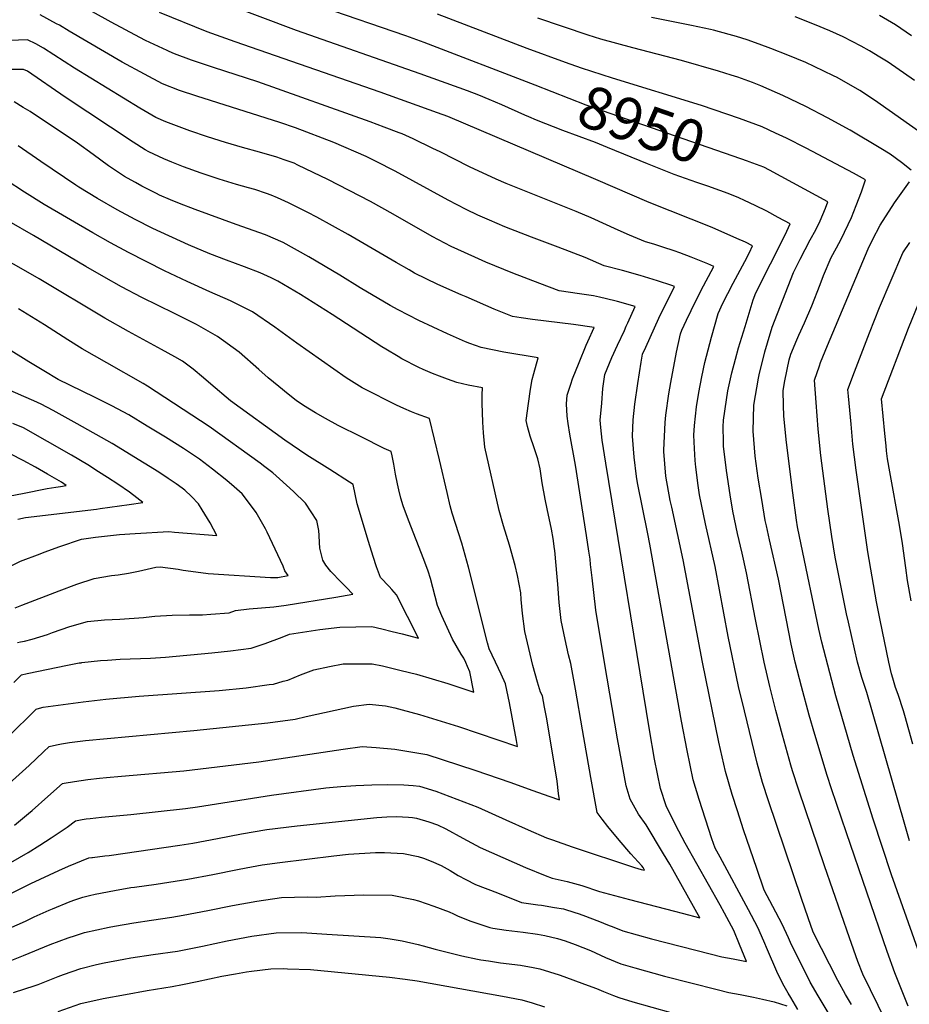
# Model space of a CAD drawing. Units: inches. Extents: x 2620120 to 2625615, y 1512645 to 1517963.
# Drawn here: x 2621358 to 2621962, y 1513768 to 1514436 of the extents above; entities that cross this region are included whole.
import ezdxf
from ezdxf.enums import TextEntityAlignment as Align

# ---------------------------------------------------------------- set-up
doc = ezdxf.new("R2010")
doc.units = ezdxf.units.IN
doc.header["$MEASUREMENT"] = 0
doc.layers.add('tile_2643_25_contour_10ft', color=240, linetype='Continuous')
doc.styles.add('Arial', font='arial.ttf')

msp = doc.modelspace()

# ---------------------------------------------------------------- linework, layer by layer
at = {"layer": 'tile_2643_25_contour_10ft'}
for points, elevation in [([(2621701.36, 1514371.52), (2621685.69, 1514378.47), (2621677.23, 1514382.06), (2621670.22, 1514384.92), (2621662.35, 1514387.87), (2621630.35, 1514399.41), (2621546.35, 1514428.87), (2621444.09, 1514467.74)], 8940), ([(2621908.14, 1513760.9), (2621900.66, 1513773.34), (2621895.19, 1513782.65), (2621881.86, 1513809.6), (2621880.5, 1513812.71), (2621876.11, 1513822.11), (2621869.85, 1513834.04), (2621863.9, 1513845.13), (2621858.83, 1513859.94), (2621849.95, 1513886.14), (2621845.7, 1513899.05), (2621842.28, 1513910.22), (2621837.59, 1513925.78), (2621833.17, 1513945.66), (2621822.03, 1514000.04), (2621808.99, 1514069.43), (2621801.12, 1514105.23), (2621800.14, 1514109.74), (2621797.14, 1514126.39), (2621795.78, 1514143.1), (2621795.74, 1514143.87), (2621796.65, 1514162.65), (2621797.2, 1514167.8), (2621799.14, 1514182.25), (2621800.44, 1514189.94), (2621804.4, 1514210.56), (2621806.98, 1514222.99), (2621808.09, 1514225.46), (2621811.22, 1514232.21), (2621814.37, 1514238.87), (2621820.87, 1514252.16), (2621829.65, 1514268.72), (2621825.58, 1514270.46), (2621814.24, 1514275.03), (2621806.59, 1514277.92), (2621802.87, 1514279.32), (2621795, 1514281.87), (2621788.9, 1514283.8), (2621783.27, 1514285.44), (2621772.49, 1514290.06), (2621764.71, 1514293.45), (2621746.45, 1514301.64), (2621736.33, 1514306.1), (2621688.79, 1514325.02), (2621682.01, 1514327.96), (2621663.87, 1514336.33), (2621643.79, 1514346.45), (2621638.99, 1514348.9), (2621625.48, 1514355.35), (2621618.1, 1514358.67), (2621616.02, 1514359.48), (2621605.82, 1514363.38), (2621596.38, 1514366.93), (2621520.2, 1514394.09), (2621489.93, 1514403.72), (2621474.99, 1514408.68), (2621463.53, 1514413.18), (2621460, 1514414.62), (2621458.45, 1514415.27), (2621443.86, 1514422.21), (2621439.94, 1514424.17), (2621420.58, 1514434.63), (2621393.13, 1514449.97)], 8920), ([(2621923.23, 1513767.63), (2621919.21, 1513774.42), (2621913.94, 1513783.74), (2621897.27, 1513816.57), (2621893.79, 1513826.27), (2621889.15, 1513839.48), (2621866.75, 1513905.77), (2621862.86, 1513918.2), (2621859.05, 1513931.46), (2621850.45, 1513967.02), (2621846.53, 1513983.53), (2621839.35, 1514017.47), (2621830.54, 1514065.05), (2621824.15, 1514093.95), (2621820.01, 1514113.6), (2621819.01, 1514119.97), (2621817.44, 1514132.48), (2621816.95, 1514136.95), (2621816.49, 1514145.12), (2621816.12, 1514154.09), (2621816.69, 1514160.75), (2621818.02, 1514173.45), (2621819.61, 1514183.12), (2621821.63, 1514193.68), (2621823.68, 1514203.52), (2621828.04, 1514220.68), (2621832.61, 1514236.86), (2621835.86, 1514243.68), (2621839.12, 1514250.33), (2621842.78, 1514257.35), (2621850.67, 1514272.01), (2621853.89, 1514278.26), (2621856.02, 1514282.67), (2621851.18, 1514285.13), (2621845.37, 1514287.76), (2621828.65, 1514295.06), (2621785.79, 1514312.05), (2621749.56, 1514327.83), (2621649.01, 1514370.43), (2621642.15, 1514373.06), (2621603.14, 1514386.96), (2621504.73, 1514421.14), (2621485.78, 1514428.09), (2621453.29, 1514441.07)], 8930), ([(2621708.37, 1514391.71), (2621632.98, 1514420.83), (2621620.67, 1514425.2), (2621563.88, 1514444.76)], 8950), ([(2621968.33, 1513805.14), (2621950.38, 1513855.58), (2621937.87, 1513893.34), (2621924.33, 1513936.56), (2621912.49, 1513977.16), (2621903.04, 1514013.63), (2621901.06, 1514022.45), (2621889.02, 1514079.84), (2621886.57, 1514091.95), (2621885.91, 1514096.39), (2621883.33, 1514115.04), (2621878.96, 1514149.05), (2621878.5, 1514153.55), (2621877.29, 1514167.2), (2621876.97, 1514174.37), (2621876.73, 1514184.47), (2621877.9, 1514191.04), (2621880.87, 1514205.39), (2621881.94, 1514209.16), (2621886.1, 1514218.78), (2621887.54, 1514222.03), (2621891.38, 1514230.35), (2621896.32, 1514241.98), (2621901.98, 1514256.36), (2621904.25, 1514262.65), (2621909.33, 1514274.9), (2621913.01, 1514281.28), (2621916.21, 1514287.32), (2621923.19, 1514301.95), (2621926.48, 1514310.03), (2621930.07, 1514319.39), (2621932.64, 1514327.6), (2621924.55, 1514331.97), (2621892.49, 1514348.92), (2621878.96, 1514355.73), (2621871.49, 1514359.24), (2621862.63, 1514363.42), (2621847.15, 1514369.14), (2621821.28, 1514378), (2621761.02, 1514396.6), (2621739.91, 1514403.32), (2621728.91, 1514407.11), (2621702.87, 1514416.68), (2621642.09, 1514440.1)], 8960), ([(2621886.81, 1513764.16), (2621882, 1513772.25), (2621880.24, 1513775.22), (2621876.48, 1513781.55), (2621872.39, 1513789.94), (2621866.21, 1513804.59), (2621863.74, 1513810.45), (2621859.58, 1513819.89), (2621853.27, 1513831.81), (2621833.91, 1513867.51), (2621830.59, 1513873.78), (2621828.46, 1513880.05), (2621824.08, 1513893.33), (2621819.84, 1513906.65), (2621815.7, 1513919.99), (2621811.52, 1513939.93), (2621807.7, 1513959.97), (2621786.35, 1514080.04), (2621784.9, 1514087.09), (2621777.81, 1514121.68), (2621777.27, 1514126.08), (2621775.64, 1514139.28), (2621774.43, 1514153.56), (2621775.06, 1514164.46), (2621776.15, 1514175.13), (2621778.13, 1514189.13), (2621780.38, 1514203.65), (2621781.34, 1514209.12), (2621783.44, 1514213.91), (2621792.43, 1514233.64), (2621803, 1514255.12), (2621801.22, 1514255.8), (2621791.48, 1514258.96), (2621779.75, 1514262.53), (2621767.69, 1514265.91), (2621755.21, 1514269.05), (2621742.3, 1514274.71), (2621724.11, 1514281.72), (2621705.96, 1514288.51), (2621687.76, 1514295.61), (2621677.29, 1514300.06), (2621669.53, 1514303.52), (2621661.49, 1514307.48), (2621649.43, 1514313.75), (2621613.32, 1514333.46), (2621600.38, 1514340.09), (2621593.59, 1514343.29), (2621571.66, 1514352.94), (2621545.78, 1514362.83), (2621535.1, 1514366.53), (2621478.59, 1514384.37), (2621466.91, 1514388.11), (2621455.38, 1514392.62), (2621443.24, 1514399.18), (2621427.9, 1514407.49), (2621392.08, 1514428.38), (2621385.36, 1514432.48), (2621383.49, 1514433.52), (2621372.21, 1514439.61)], 8910), ([(2621963.8, 1514334.07), (2621957.12, 1514339.24), (2621949.49, 1514344.96), (2621943.15, 1514348.8), (2621922.4, 1514361.33), (2621906.96, 1514369.74), (2621892.08, 1514377.34), (2621876.5, 1514384.87), (2621873.02, 1514386.44), (2621861.6, 1514391.42), (2621855.97, 1514393.55), (2621846.07, 1514397.2), (2621841.44, 1514398.68), (2621832.87, 1514401.39), (2621807.81, 1514408.45), (2621774.71, 1514417.06), (2621753.05, 1514423.07), (2621744.31, 1514425.77), (2621710.29, 1514437.41)], 8970), ([(2621972.64, 1514357.93), (2621938.79, 1514381.66), (2621928.91, 1514388.3), (2621913.52, 1514396.93), (2621910.99, 1514398.21), (2621897.89, 1514404.6), (2621892.15, 1514407.19), (2621879.86, 1514412.22), (2621868.49, 1514416.71), (2621860.55, 1514419.7), (2621852.45, 1514422.49), (2621845.05, 1514424.84), (2621840.14, 1514426.25), (2621829.57, 1514429.11), (2621827.5, 1514429.67), (2621814.53, 1514432.36), (2621808.94, 1514433.48), (2621787.51, 1514437.87)], 8980), ([(2621965.87, 1514394.92), (2621947.99, 1514407.4), (2621942.43, 1514410.9), (2621935.4, 1514415.22), (2621929.66, 1514418.36), (2621917.48, 1514424.62), (2621908.57, 1514428.64), (2621898.13, 1514433.1), (2621885.02, 1514438.19)], 8990), ([(2621964.02, 1514425.27), (2621952.98, 1514432.71), (2621942.22, 1514439.22)], 9000), ([(2621351.1, 1513819.16), (2621362.31, 1513824.19), (2621368.14, 1513827.03), (2621378.4, 1513831.6), (2621380.65, 1513832.56), (2621392.73, 1513837.41), (2621395.91, 1513838.58), (2621399.33, 1513839.77), (2621401.3, 1513840.37), (2621405.86, 1513841.65), (2621409.7, 1513842.44), (2621422.68, 1513845.02), (2621433.94, 1513846.87), (2621436.33, 1513847.21), (2621451.15, 1513849.14), (2621472.61, 1513852.62), (2621489.44, 1513855.88), (2621506.29, 1513859.29), (2621512.22, 1513860.36), (2621523.08, 1513862.26), (2621535.08, 1513863.86), (2621571.79, 1513868.55), (2621581.55, 1513869.65), (2621599.89, 1513870.83), (2621606.11, 1513870.71), (2621618.96, 1513869.99), (2621628.89, 1513868.03), (2621632.63, 1513866.96), (2621637.79, 1513864.91), (2621644.51, 1513861.89), (2621650.75, 1513858.51), (2621656.19, 1513855.21), (2621661.25, 1513852.51), (2621667.93, 1513849.05), (2621682.72, 1513843.27), (2621699.17, 1513836.84), (2621710.25, 1513835.12), (2621712.6, 1513834.9), (2621721.44, 1513833.5), (2621727.69, 1513832.4), (2621735.4, 1513830.03), (2621737.63, 1513829.28), (2621740.73, 1513828.16), (2621752.12, 1513823.97), (2621757.62, 1513821.55), (2621761.71, 1513819.96), (2621767.97, 1513817.55), (2621777.57, 1513814.84), (2621787.37, 1513812.19), (2621827.26, 1513801.88), (2621835.25, 1513799.91), (2621842.83, 1513798.46), (2621851.99, 1513796.77), (2621847.23, 1513808.23), (2621843.24, 1513817.69), (2621836.87, 1513829.6), (2621833.98, 1513834.89), (2621810.27, 1513877.09), (2621803.82, 1513888.99), (2621797.28, 1513902.42), (2621793.53, 1513914.13), (2621789.51, 1513934.2), (2621786.02, 1513954.08), (2621756.42, 1514135.09), (2621753.98, 1514150.71), (2621753.09, 1514159.43), (2621752.64, 1514164.24), (2621753.58, 1514175.85), (2621754.46, 1514185.76), (2621755.7, 1514195.25), (2621760.52, 1514206.81), (2621764.25, 1514215.29), (2621768.97, 1514225.32), (2621770.29, 1514228.19), (2621771.31, 1514230.45), (2621776.35, 1514241.52), (2621764.42, 1514244.81), (2621762.43, 1514245.34), (2621752.01, 1514247.86), (2621747.98, 1514248.8), (2621738.45, 1514250.05), (2621724.81, 1514252.09), (2621711.53, 1514257.17), (2621693.31, 1514264.22), (2621675.02, 1514271.69), (2621667.38, 1514274.98), (2621655.9, 1514280.13), (2621651.28, 1514282.27), (2621638.48, 1514289.12), (2621611.92, 1514304.32), (2621596.57, 1514312.72), (2621567.59, 1514327.73), (2621557.73, 1514332.58), (2621547.35, 1514337.58), (2621544.72, 1514338.76), (2621537.87, 1514341.22), (2621532.93, 1514342.83), (2621521.34, 1514346.32), (2621509.69, 1514349.4), (2621498.09, 1514352.8), (2621485.88, 1514356.82), (2621473.86, 1514360.9), (2621463.16, 1514364.77), (2621457.69, 1514366.92), (2621450.76, 1514369.75), (2621440.04, 1514376.12), (2621395.62, 1514403.43), (2621374.65, 1514417.03), (2621369.41, 1514419.77), (2621363.73, 1514422.51), (2621344.88, 1514421.95)], 8900), ([(2621336.12, 1513834.73), (2621366, 1513849.71), (2621384.87, 1513858.63), (2621391.47, 1513861.57), (2621405.31, 1513867.07), (2621407.48, 1513867.43), (2621407.75, 1513867.46), (2621416.3, 1513868.39), (2621419.22, 1513868.74), (2621467.14, 1513875.76), (2621475.89, 1513877.09), (2621492.7, 1513880.23), (2621508.97, 1513883.44), (2621526.23, 1513886.25), (2621546.74, 1513888.89), (2621600.8, 1513894.51), (2621607.64, 1513894.92), (2621614.27, 1513895.14), (2621622.37, 1513894.81), (2621625.03, 1513894.62), (2621627.92, 1513893.97), (2621636.27, 1513891.57), (2621642.06, 1513889.43), (2621647.66, 1513886.84), (2621659.37, 1513880.4), (2621671.11, 1513874.2), (2621701.85, 1513860.55), (2621715.25, 1513855.17), (2621719.91, 1513853.34), (2621730.18, 1513851.16), (2621740.16, 1513848.25), (2621751.99, 1513844.34), (2621772.42, 1513838.81), (2621803, 1513830.81), (2621808.15, 1513829.5), (2621820.15, 1513826.44), (2621799.78, 1513862.91), (2621795.65, 1513869.88), (2621783.7, 1513889.62), (2621778.58, 1513896.74), (2621772.92, 1513906.9), (2621770.15, 1513915.93), (2621764.42, 1513947.87), (2621755.54, 1513999.75), (2621749.54, 1514035.36), (2621747.07, 1514057.37), (2621746.07, 1514066.38), (2621745.72, 1514069.86), (2621744.92, 1514075.4), (2621743.37, 1514085.98), (2621735.83, 1514133.86), (2621731.92, 1514154.82), (2621730.74, 1514162.1), (2621730.23, 1514166.98), (2621729.62, 1514175.52), (2621730.07, 1514181.38), (2621732.53, 1514188.73), (2621733.84, 1514192.38), (2621738.27, 1514203.52), (2621743.1, 1514215.31), (2621744.12, 1514217.75), (2621748.42, 1514227.15), (2621734.46, 1514229.34), (2621706.49, 1514232.68), (2621698.82, 1514233.84), (2621692.98, 1514234.78), (2621680.52, 1514239.81), (2621661.45, 1514247.99), (2621658.22, 1514249.4), (2621642.32, 1514256.51), (2621626.44, 1514264.26), (2621622.76, 1514266.34), (2621614.03, 1514271.39), (2621581.54, 1514290.47), (2621560.07, 1514302.1), (2621553.94, 1514305.3), (2621540.99, 1514311.93), (2621533.52, 1514315.21), (2621529.11, 1514317.04), (2621525.9, 1514318.19), (2621518, 1514320.89), (2621513.67, 1514322.11), (2621505.5, 1514324.37), (2621493.92, 1514327.9), (2621481.73, 1514332.06), (2621469.55, 1514336.26), (2621461.75, 1514339.42), (2621456.35, 1514341.75), (2621446.06, 1514346.45), (2621443.54, 1514347.97), (2621435.37, 1514353), (2621389.25, 1514383.67), (2621363.75, 1514401.29), (2621360.92, 1514402.56), (2621323.32, 1514402.45)], 8890), ([(2621853.63, 1514339.81), (2621852.68, 1514340.17), (2621848.16, 1514341.84), (2621743.01, 1514378.33), (2621708.37, 1514391.71)], 8950), ([(2621346.51, 1513860.61), (2621364.19, 1513870.81), (2621372.08, 1513875.72), (2621379.8, 1513880.7), (2621387.34, 1513885.75), (2621390.56, 1513887.98), (2621396.35, 1513892.3), (2621400.87, 1513893.08), (2621403.56, 1513893.53), (2621406.21, 1513893.9), (2621413.99, 1513894.75), (2621433.86, 1513896.6), (2621471.09, 1513900.69), (2621479.2, 1513901.85), (2621529.27, 1513909.78), (2621566.25, 1513914.67), (2621568.85, 1513914.93), (2621576.37, 1513915.62), (2621586.58, 1513916.21), (2621597.42, 1513916.7), (2621608.35, 1513916.89), (2621619.19, 1513916.74), (2621625.48, 1513916.21), (2621629.86, 1513915.81), (2621641, 1513912.34), (2621669.52, 1513901.45), (2621688.39, 1513892.98), (2621703.69, 1513886.09), (2621716.21, 1513880.8), (2621720.07, 1513879.27), (2621733.43, 1513874.49), (2621775.82, 1513860.59), (2621780.3, 1513859.27), (2621782.68, 1513858.66), (2621781.68, 1513860.48), (2621780.86, 1513861.77), (2621773.39, 1513869.83), (2621765.35, 1513879.03), (2621757.66, 1513888.37), (2621753.84, 1513893.32), (2621750.4, 1513897.88), (2621746.11, 1513921.69), (2621740.46, 1513953.97), (2621735.84, 1513981.59), (2621732.54, 1513999.01), (2621730.94, 1514005.06), (2621728.71, 1514015.38), (2621725.98, 1514028.24), (2621724.66, 1514040.48), (2621723.73, 1514052.85), (2621723.38, 1514057.96), (2621721.75, 1514075.72), (2621721.57, 1514077.02), (2621720.59, 1514084.03), (2621719.47, 1514090.21), (2621716.51, 1514104.06), (2621715.09, 1514110.71), (2621713.21, 1514121.82), (2621711.76, 1514131.34), (2621710.12, 1514138), (2621708.46, 1514143.41), (2621707.71, 1514145.57), (2621705, 1514153.5), (2621703.3, 1514159.93), (2621702.4, 1514164.14), (2621703.78, 1514175.73), (2621705.26, 1514185.37), (2621706.34, 1514191.95), (2621707.45, 1514196.07), (2621710.5, 1514206.68), (2621687.1, 1514210.55), (2621679.39, 1514212.05), (2621671.79, 1514213.71), (2621663.94, 1514216.37), (2621661.15, 1514217.48), (2621648.91, 1514223), (2621629.5, 1514232.09), (2621615.31, 1514239.29), (2621609.88, 1514242.16), (2621589.56, 1514254.18), (2621575.69, 1514262.71), (2621554.75, 1514275.21), (2621537.24, 1514284.92), (2621525.36, 1514290.1), (2621505.45, 1514297.27), (2621477.59, 1514307.31), (2621466.89, 1514311.42), (2621460.71, 1514313.93), (2621453.38, 1514317.18), (2621451.31, 1514318.2), (2621441.37, 1514323.23), (2621436.93, 1514325.66), (2621431.57, 1514328.62), (2621429.46, 1514329.89), (2621418.75, 1514337.07), (2621408.24, 1514344.84), (2621397.67, 1514352.4), (2621365.51, 1514373.85), (2621360.86, 1514376.72), (2621354.62, 1514380.52)], 8880), ([(2621757.5, 1514349.48), (2621749.32, 1514352.84), (2621727.24, 1514361.09), (2621709.3, 1514368.09), (2621704.04, 1514370.34), (2621701.36, 1514371.52)], 8940), ([(2621354.82, 1513889.39), (2621364.3, 1513897.17), (2621366.81, 1513899.3), (2621377.5, 1513908.79), (2621387.4, 1513917.53), (2621388.59, 1513917.74), (2621395.53, 1513918.93), (2621400.09, 1513919.71), (2621404.66, 1513920.37), (2621412.54, 1513921.15), (2621417.37, 1513921.62), (2621427.42, 1513922.52), (2621469.78, 1513926.23), (2621520.75, 1513932.25), (2621578.15, 1513940.84), (2621590.86, 1513942.68), (2621600.35, 1513942.15), (2621613.18, 1513940.9), (2621634.76, 1513937.32), (2621667.51, 1513926.54), (2621676, 1513923.74), (2621691.17, 1513918.61), (2621706.85, 1513912.81), (2621717.58, 1513908.99), (2621724.83, 1513906.44), (2621724.36, 1513910.9), (2621723.37, 1513919.14), (2621722.06, 1513927.46), (2621716.03, 1513962.73), (2621714.82, 1513969.4), (2621713.32, 1513977.07), (2621712.09, 1513979.7), (2621710.07, 1513986.42), (2621706.93, 1513997.81), (2621704.08, 1514009.28), (2621701.4, 1514020.81), (2621699.79, 1514032.97), (2621698.97, 1514042.63), (2621698.59, 1514047.16), (2621696.4, 1514058.9), (2621694.93, 1514065.71), (2621691.02, 1514079.48), (2621686.94, 1514092.54), (2621683.98, 1514102.96), (2621674.12, 1514145.9), (2621673.42, 1514155.71), (2621672.91, 1514163.08), (2621672.51, 1514175.86), (2621672.44, 1514181.53), (2621672.57, 1514186.22), (2621662.84, 1514188.15), (2621655.23, 1514189.8), (2621648.78, 1514192.08), (2621643.34, 1514194.13), (2621638.7, 1514195.93), (2621632.31, 1514198.69), (2621629.32, 1514200.17), (2621617.84, 1514206.03), (2621615.31, 1514207.47), (2621606.92, 1514212.45), (2621604.24, 1514214.16), (2621570.67, 1514236.11), (2621548.96, 1514249.62), (2621533.59, 1514258.74), (2621529.21, 1514260.92), (2621521.77, 1514264.29), (2621511.08, 1514268.42), (2621498.72, 1514272.91), (2621487.55, 1514277.21), (2621473.02, 1514283.41), (2621448.81, 1514294.56), (2621436.8, 1514300.59), (2621424.64, 1514307.21), (2621411.33, 1514314.77), (2621404.88, 1514318.59), (2621398.57, 1514322.52), (2621396.45, 1514323.85), (2621372.81, 1514339.88), (2621357.35, 1514350.51)], 8870), ([(2621956.72, 1513735.43), (2621930.86, 1513788.23), (2621927.6, 1513796.79), (2621921.83, 1513812.74), (2621904.81, 1513861.59), (2621887.46, 1513913.16), (2621883.19, 1513926.22), (2621882.05, 1513930.1), (2621876.41, 1513950.31), (2621871.92, 1513967.18), (2621867.77, 1513983.53), (2621863.89, 1514000.04), (2621858.06, 1514028.93), (2621852.01, 1514060.69), (2621848.95, 1514074.03), (2621845.8, 1514087.4), (2621842.7, 1514102.48), (2621840.87, 1514113.55), (2621838.33, 1514130.12), (2621836.31, 1514146.66), (2621836.25, 1514149.86), (2621836.15, 1514159.84), (2621836.33, 1514164.22), (2621838.29, 1514178.21), (2621839.34, 1514184.28), (2621842.04, 1514196.42), (2621844.4, 1514205.76), (2621846.51, 1514213.39), (2621850.95, 1514228.04), (2621856.49, 1514246.06), (2621858.25, 1514250.73), (2621878.07, 1514290.15), (2621881.56, 1514297.65), (2621873.39, 1514302.01), (2621865.63, 1514306.14), (2621857.84, 1514310.2), (2621850.59, 1514313.46), (2621846.59, 1514315.21), (2621839.38, 1514318.24), (2621833.76, 1514320.3), (2621825.59, 1514323.28), (2621818.28, 1514325.78), (2621802.81, 1514331.18), (2621784.72, 1514338.31), (2621757.5, 1514349.48)], 8940), ([(2621961.73, 1513766.45), (2621957.13, 1513777.76), (2621952.59, 1513789.09), (2621947.33, 1513803.46), (2621919.7, 1513883.99), (2621909.53, 1513913.97), (2621906.57, 1513922.95), (2621898.25, 1513950.94), (2621894.5, 1513964.06), (2621889.14, 1513983.53), (2621884.98, 1514000.04), (2621882.31, 1514012.11), (2621873.59, 1514056.31), (2621867.46, 1514083), (2621865.38, 1514092.65), (2621864.65, 1514096.29), (2621862.24, 1514110.53), (2621859.92, 1514124.85), (2621857.75, 1514139.86), (2621857.31, 1514145.65), (2621856.45, 1514156.75), (2621856.91, 1514174.53), (2621860.11, 1514192.87), (2621860.52, 1514195.19), (2621864.38, 1514210.65), (2621866.13, 1514216.85), (2621869.33, 1514227.43), (2621883.89, 1514264.6), (2621888.23, 1514273.63), (2621895.06, 1514286.68), (2621898.92, 1514293.59), (2621901.88, 1514299.72), (2621905.5, 1514308.37), (2621907.1, 1514312.62), (2621867.57, 1514334.14), (2621863.64, 1514336.04), (2621853.63, 1514339.81)], 8950), ([(2621342.02, 1513909.43), (2621364.93, 1513929.77), (2621374.65, 1513939.02), (2621378.45, 1513942.77), (2621383.32, 1513943.81), (2621386.87, 1513944.47), (2621392.2, 1513945.44), (2621403.13, 1513946.7), (2621476.63, 1513953.57), (2621526.79, 1513958.82), (2621545.42, 1513961.25), (2621552.9, 1513963.02), (2621585.09, 1513970.05), (2621595.67, 1513971.55), (2621606.76, 1513970.23), (2621613.22, 1513969.05), (2621618.06, 1513967.73), (2621629.78, 1513964.4), (2621656.27, 1513956.21), (2621696.38, 1513942.65), (2621695.67, 1513946.75), (2621690.92, 1513972.46), (2621688.33, 1513985.38), (2621685.38, 1513991.85), (2621683.52, 1513995.62), (2621677.1, 1514009.13), (2621676.07, 1514013.16), (2621663.12, 1514064.54), (2621658.63, 1514080.7), (2621654.32, 1514094.13), (2621652.04, 1514101.16), (2621650.8, 1514106.21), (2621648.68, 1514115.14), (2621643.56, 1514137.35), (2621636.64, 1514165.43), (2621627.74, 1514168.73), (2621624.47, 1514170.06), (2621619.15, 1514172.3), (2621614.34, 1514174.55), (2621607.36, 1514177.99), (2621598.71, 1514182.35), (2621590.88, 1514186.32), (2621585.4, 1514189.67), (2621580.09, 1514193.13), (2621546.53, 1514216.63), (2621531.58, 1514227.59), (2621516.43, 1514237.99), (2621501.51, 1514245.45), (2621487.6, 1514251.45), (2621472.18, 1514258.44), (2621456.76, 1514265.65), (2621432.25, 1514278.09), (2621420.1, 1514284.71), (2621407.99, 1514291.61), (2621374.95, 1514310.83), (2621361.62, 1514319.12), (2621349.27, 1514327.38)], 8860), ([(2621962.69, 1513878.76), (2621958.87, 1513891.28), (2621933.7, 1513979.48), (2621930.31, 1513989.52), (2621927.18, 1514000.04), (2621921.05, 1514027.23), (2621919.83, 1514032.81), (2621918.15, 1514040.82), (2621912.13, 1514071.24), (2621909.92, 1514085.37), (2621907.2, 1514103.97), (2621902.46, 1514140.4), (2621900.55, 1514158.27), (2621899.16, 1514176.31), (2621898.07, 1514191.41), (2621901.39, 1514201.22), (2621902.17, 1514203.47), (2621906.79, 1514215), (2621934.54, 1514280.76), (2621937.37, 1514286.83), (2621942.62, 1514296.78), (2621952.49, 1514311.86), (2621962.55, 1514326.27)], 8970), ([(2621350.45, 1513949.04), (2621369.5, 1513968), (2621371.8, 1513968.68), (2621374.36, 1513969.43), (2621401.58, 1513973.15), (2621417, 1513974.92), (2621439.42, 1513976.87), (2621493.82, 1513980.78), (2621512.09, 1513982.58), (2621527.72, 1513984.74), (2621530.63, 1513985.15), (2621537.29, 1513986.99), (2621540.44, 1513987.87), (2621549.15, 1513991.36), (2621558.14, 1513994.8), (2621568.87, 1513997.12), (2621578.03, 1513998.89), (2621597.8, 1513998.91), (2621604.67, 1513997.43), (2621616.61, 1513994.62), (2621623.17, 1513992.98), (2621627.8, 1513991.79), (2621649, 1513985.44), (2621666.81, 1513979.58), (2621664.07, 1513993.46), (2621662.57, 1513997.02), (2621661.36, 1513999.84), (2621660.03, 1514002.65), (2621658.25, 1514005.53), (2621652.26, 1514015.61), (2621648.56, 1514023.58), (2621645.02, 1514031.52), (2621642.11, 1514038.57), (2621637.43, 1514056.84), (2621635.68, 1514061.74), (2621632.74, 1514069.82), (2621622.35, 1514096.53), (2621618.89, 1514106.11), (2621617.29, 1514111.38), (2621615.8, 1514117.13), (2621614.98, 1514120.99), (2621613.65, 1514127.65), (2621612.39, 1514134.36), (2621611.29, 1514140.06), (2621610.72, 1514143.01), (2621605.97, 1514145.1), (2621590.35, 1514152.93), (2621574.73, 1514160.77), (2621566.1, 1514165.47), (2621559.28, 1514169.21), (2621551.17, 1514174.26), (2621546.23, 1514177.66), (2621540.77, 1514181.88), (2621534.25, 1514187.12), (2621527.22, 1514193), (2621520.87, 1514198.78), (2621507.44, 1514210.41), (2621492.75, 1514221.15), (2621478.46, 1514229.22), (2621463.43, 1514236.86), (2621441.39, 1514247.6), (2621427.56, 1514254.84), (2621415.43, 1514261.63), (2621403.35, 1514268.62), (2621367.74, 1514289.64), (2621334.52, 1514308.82)], 8850), ([(2621354.35, 1513986.22), (2621359.71, 1513991.47), (2621363.36, 1513992.36), (2621390.86, 1513997.97), (2621398.71, 1513999.43), (2621400.03, 1513999.65), (2621400.56, 1513999.72), (2621413.22, 1514001.17), (2621417.92, 1514001.46), (2621426.52, 1514001.98), (2621447.19, 1514002.69), (2621457.46, 1514003.38), (2621488.9, 1514006.39), (2621501.45, 1514007.78), (2621515.52, 1514009.56), (2621522.29, 1514011.76), (2621525.07, 1514012.7), (2621536.53, 1514017.06), (2621541.57, 1514019.08), (2621562.14, 1514022.07), (2621575.67, 1514023.67), (2621597.52, 1514024.17), (2621604.39, 1514022.54), (2621611.26, 1514020.9), (2621618.13, 1514019.21), (2621629.27, 1514016.36), (2621614.29, 1514045.66), (2621611.16, 1514049.23), (2621609.18, 1514051.34), (2621603.49, 1514057.5), (2621600.65, 1514064.76), (2621598.44, 1514071.68), (2621595.23, 1514081.87), (2621587.51, 1514107.43), (2621586.09, 1514114.07), (2621584.8, 1514120.59), (2621582.44, 1514122.18), (2621569.06, 1514130.9), (2621553.3, 1514140.57), (2621538.45, 1514150.84), (2621501.6, 1514177.35), (2621488.11, 1514188.84), (2621483.15, 1514193.13), (2621476.3, 1514198.85), (2621474.29, 1514200.38), (2621469.05, 1514204.29), (2621463.81, 1514207.27), (2621454.68, 1514212.41), (2621432.26, 1514224.53), (2621416.15, 1514233.64), (2621371.64, 1514260.35), (2621359.32, 1514267.32), (2621322.32, 1514288.08)], 8840), ([(2621964.77, 1513944.24), (2621959.42, 1513963.77), (2621958.48, 1513967), (2621954.84, 1513978.01), (2621953.18, 1513982.85), (2621951.29, 1513989.03), (2621950.47, 1513992.13), (2621948.52, 1514000.04), (2621942.68, 1514028.45), (2621940.17, 1514040.92), (2621934.19, 1514074.99), (2621926.27, 1514130.35), (2621924.15, 1514148.13), (2621922.87, 1514161.6), (2621921.19, 1514180.71), (2621920.8, 1514185.08), (2621925.16, 1514197.07), (2621935.37, 1514223.64), (2621942.12, 1514240.82), (2621958.05, 1514277.95), (2621962.88, 1514285.04)], 8980), ([(2621356.99, 1514013.46), (2621359.03, 1514013.82), (2621361.58, 1514014.33), (2621366.96, 1514015.67), (2621377.25, 1514018.79), (2621380.61, 1514020.1), (2621392.55, 1514024.25), (2621404.37, 1514027.63), (2621416.04, 1514028.85), (2621426.41, 1514029.22), (2621442.37, 1514030.24), (2621448.21, 1514030.94), (2621450.2, 1514031.27), (2621462.01, 1514031.97), (2621473.78, 1514032.23), (2621482.57, 1514032.16), (2621488.14, 1514032.55), (2621500.74, 1514033.45), (2621504.85, 1514035.06), (2621514.23, 1514036.1), (2621522.64, 1514036.92), (2621531.04, 1514037.52), (2621539.41, 1514038.8), (2621572.97, 1514044.07), (2621584.68, 1514046.13), (2621580.07, 1514050.84), (2621576.76, 1514054.21), (2621569.74, 1514061.62), (2621566.18, 1514065.89), (2621564.15, 1514069.26), (2621562.19, 1514077.39), (2621561.98, 1514081.34), (2621561.78, 1514085.96), (2621561.53, 1514089.4), (2621560.14, 1514096.19), (2621552.45, 1514107.91), (2621544.37, 1514115.78), (2621534.77, 1514124.5), (2621530.28, 1514128.45), (2621524.96, 1514132.73), (2621521.71, 1514135.09), (2621486.99, 1514159.96), (2621445.26, 1514187.36), (2621442.13, 1514189.17), (2621417.48, 1514203.37), (2621400.84, 1514212.8), (2621391.11, 1514218.8), (2621375.23, 1514229.02), (2621357.58, 1514239.91)], 8830), ([(2621963.74, 1514041.71), (2621961.3, 1514055.37), (2621960.01, 1514064.13), (2621957.78, 1514080.49), (2621955.7, 1514093), (2621949.14, 1514129.26), (2621947.71, 1514137.99), (2621947.05, 1514143.42), (2621946.66, 1514146.88), (2621945.8, 1514155.22), (2621944.67, 1514166.99), (2621943.54, 1514178.75), (2621961.82, 1514226.82), (2621968.83, 1514244.04)], 8990), ([(2621355.38, 1514036.8), (2621359.89, 1514038.63), (2621385.09, 1514048.46), (2621397.11, 1514053.07), (2621408.99, 1514056.89), (2621420.77, 1514058.8), (2621425.33, 1514059.21), (2621432.27, 1514060.44), (2621439.12, 1514061.82), (2621450.76, 1514064.55), (2621453.86, 1514064.73), (2621466.06, 1514063.05), (2621469.46, 1514062.57), (2621477.9, 1514061.26), (2621486.26, 1514060.09), (2621528.75, 1514057.39), (2621533.68, 1514057.53), (2621540.76, 1514058.8), (2621538.32, 1514061.93), (2621537.37, 1514065.18), (2621526.5, 1514088.29), (2621525.22, 1514090.63), (2621519, 1514101.67), (2621515.85, 1514105.89), (2621509.41, 1514114.27), (2621504.12, 1514119.15), (2621499.11, 1514123.44), (2621489.29, 1514131.09), (2621480.39, 1514137.91), (2621469.66, 1514145.06), (2621457.31, 1514152.78), (2621444.94, 1514160.35), (2621432.51, 1514167.85), (2621420.85, 1514174.01), (2621409.09, 1514180.02), (2621384.5, 1514192.02), (2621374.81, 1514197.73), (2621364.52, 1514204.02), (2621361.06, 1514206.14), (2621343.99, 1514216.62)], 8820), ([(2621349.35, 1514063.78), (2621358.91, 1514068.49), (2621372.3, 1514073.64), (2621374.91, 1514074.62), (2621385.7, 1514078.57), (2621400.33, 1514083.6), (2621409.85, 1514084.82), (2621426.08, 1514086.71), (2621436.86, 1514087.4), (2621459.67, 1514088.78), (2621463.62, 1514088.33), (2621492.35, 1514086.05), (2621487.77, 1514094.5), (2621482.28, 1514103.52), (2621479.78, 1514107.47), (2621475.02, 1514112.47), (2621470.43, 1514116.78), (2621468.63, 1514118.11), (2621464.6, 1514121.02), (2621462.55, 1514122.46), (2621459.27, 1514124.76), (2621452.78, 1514128.91), (2621442.83, 1514135.16), (2621421.11, 1514148.47), (2621397.5, 1514161.78), (2621381.02, 1514170.85), (2621373, 1514175.2), (2621367.99, 1514177.42), (2621361.32, 1514180.36), (2621349.93, 1514185.28)], 8810), ([(2621357.05, 1514097.02), (2621362.43, 1514098.15), (2621410.54, 1514103.98), (2621413.05, 1514104.27), (2621432.76, 1514107.01), (2621442.01, 1514108.38), (2621437.99, 1514111.63), (2621432.93, 1514115.46), (2621425, 1514120.76), (2621417.92, 1514125.48), (2621412.02, 1514129.34), (2621404.76, 1514134.03), (2621393.57, 1514140.5), (2621360.89, 1514159.01), (2621353.8, 1514162.05)], 8800), ([(2621352.01, 1514112.92), (2621360.34, 1514114.64), (2621377.06, 1514117.82), (2621382.86, 1514118.91), (2621386.07, 1514119.34), (2621390.04, 1514119.87), (2621386.68, 1514122.15), (2621377.38, 1514127.72), (2621369.14, 1514132.43), (2621360.84, 1514136.95), (2621352.46, 1514141.26)], 8790), ([(2621349.58, 1513796.34), (2621361.08, 1513800.88), (2621379.12, 1513808.2), (2621391.26, 1513812.82), (2621396.28, 1513814.48), (2621402.31, 1513816.34), (2621419.18, 1513820.13), (2621422.81, 1513820.76), (2621435.92, 1513823.02), (2621447.91, 1513824.79), (2621461.72, 1513826.93), (2621469.3, 1513828.11), (2621486.04, 1513831.32), (2621502.81, 1513834.69), (2621519.43, 1513837.75), (2621536.16, 1513840.1), (2621553.71, 1513840.62), (2621559.6, 1513840.41), (2621572.6, 1513841.32), (2621592.09, 1513842.02), (2621611.3, 1513841.69), (2621625.69, 1513838.89), (2621629.09, 1513837.84), (2621639.61, 1513834.35), (2621649.96, 1513830.56), (2621652.89, 1513829.07), (2621656.09, 1513827.59), (2621664.79, 1513824.11), (2621677.7, 1513819.75), (2621679.69, 1513819.4), (2621688.62, 1513817.91), (2621700.2, 1513816.59), (2621710, 1513815.35), (2621715, 1513814.33), (2621723.56, 1513812.37), (2621728.68, 1513810.72), (2621735.59, 1513808.21), (2621746.07, 1513804.09), (2621756.23, 1513799.41), (2621766.57, 1513795.24), (2621776.16, 1513792.39), (2621796.32, 1513786.81), (2621831.97, 1513777.72), (2621839.95, 1513775.78), (2621847.55, 1513774.23), (2621856.76, 1513772.55), (2621862.85, 1513771.21), (2621870.66, 1513769.41), (2621879.31, 1513766.53)], 8910), ([(2621354.17, 1513775.62), (2621368.88, 1513780.42), (2621370.99, 1513781.19), (2621384.45, 1513786.55), (2621388.08, 1513787.84), (2621400.01, 1513791.99), (2621410.55, 1513794.63), (2621415.65, 1513795.85), (2621429.03, 1513798.35), (2621433.84, 1513799.19), (2621449.01, 1513801.38), (2621465.64, 1513803.82), (2621482.51, 1513807.24), (2621499.22, 1513810.81), (2621515.96, 1513813.92), (2621532.55, 1513816.09), (2621550.06, 1513816.37), (2621567.04, 1513815.33), (2621603.54, 1513813.08), (2621610.02, 1513812.09), (2621618.08, 1513810.8), (2621628.95, 1513808.24), (2621632.3, 1513807.37), (2621640.4, 1513805.06), (2621658.57, 1513800.68), (2621669.19, 1513798.35), (2621671.49, 1513797.88), (2621676.67, 1513797.07), (2621684.87, 1513795.87), (2621698.42, 1513794.17), (2621707.07, 1513792.65), (2621711.59, 1513791.81), (2621724.71, 1513787.61), (2621727.86, 1513786.56), (2621741.97, 1513781.31), (2621749.96, 1513778.32), (2621754.78, 1513776.25), (2621761.52, 1513773.65), (2621765.13, 1513772.26), (2621774.71, 1513769.32), (2621800.45, 1513762.02)], 8920), ([(2621384.45, 1513762.72), (2621400.01, 1513768.13), (2621415.11, 1513771.5), (2621430.21, 1513774.39), (2621444.92, 1513776.98), (2621462.02, 1513779.75), (2621468.95, 1513781.16), (2621478.8, 1513783.18), (2621495.6, 1513786.7), (2621504.85, 1513788.39), (2621512.32, 1513789.73), (2621515.77, 1513790.16), (2621528.88, 1513791.75), (2621537.51, 1513791.89), (2621540.35, 1513791.8), (2621555.88, 1513791.19), (2621609.45, 1513786.16), (2621620.23, 1513784.78), (2621628.18, 1513783.64), (2621686.32, 1513773.16), (2621699.3, 1513770.68), (2621706.29, 1513768.58), (2621714.79, 1513765.95)], 8930)]:
    msp.add_lwpolyline(points, dxfattribs=dict(at, elevation=elevation))

# ---------------------------------------------------------------- texts
at = {"color": 18, "style": 'Arial'}
msp.add_text('8950', height=28.8, rotation=-19.13955, dxfattribs=at).set_placement((2621780.81, 1514365.21), align=Align.MIDDLE_CENTER)

doc.saveas('drawing.dxf')
